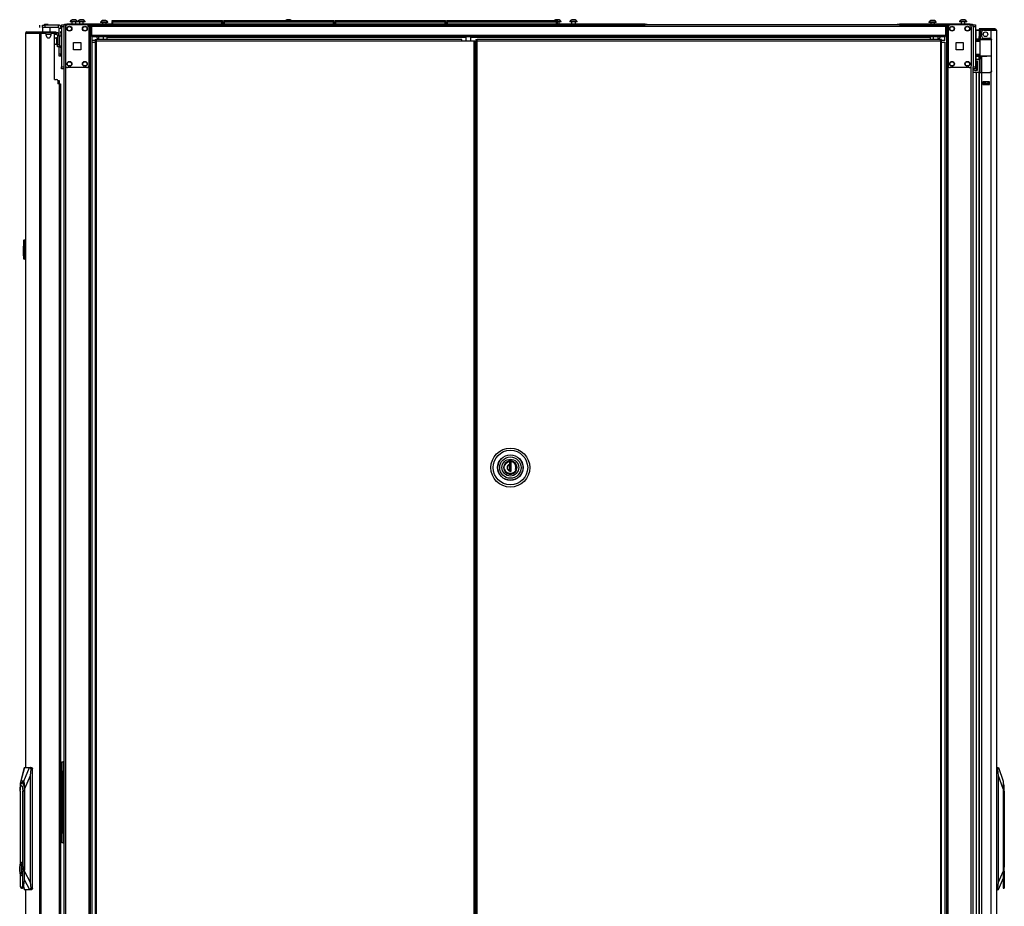
# Model space of a CAD drawing. Units: inches. Extents: x 24 to 308, y 13 to 260.
# Drawn here: x 185 to 236, y 134 to 179 of the extents above; entities that cross this region are included whole.
import ezdxf

# ---------------------------------------------------------------- set-up
doc = ezdxf.new("R2010")
doc.units = ezdxf.units.IN
doc.header["$MEASUREMENT"] = 0
doc.layers.add('TFR-TRI', color=7, linetype='Continuous')

msp = doc.modelspace()

# ---------------------------------------------------------------- linework, layer by layer
at = {"layer": 'TFR-TRI', "color": 18, "linetype": 'Continuous'}
for p, q in [((185.899, 179.076), (185.899, 179.194)), ((186.038, 179.194), (186.072, 179.194)), ((186.038, 179.076), (186.038, 179.194)), ((186.072, 179.194), (186.156, 179.194)), ((186.156, 179.234), (186.136, 179.214)), ((186.136, 179.214), (186.136, 179.194)), ((186.185, 179.214), (186.136, 179.214)), ((186.156, 179.234), (186.179, 179.234)), ((186.845, 179.194), (186.156, 179.194)), ((186.156, 179.194), (186.156, 179.076)), ((186.179, 179.234), (186.234, 179.234)), ((186.284, 179.214), (186.185, 179.214)), ((186.234, 179.234), (186.29, 179.234)), ((186.333, 179.214), (186.284, 179.214)), ((186.29, 179.234), (186.313, 179.234)), ((186.333, 179.214), (186.313, 179.234)), ((186.333, 179.194), (186.333, 179.214)), ((186.845, 179.194), (186.845, 179.076)), ((187.022, 179.175), (187.022, 179.204)), ((187.022, 179.204), (187.14, 179.204)), ((187.022, 179.106), (187.022, 179.175)), ((187.022, 179.106), (187.022, 177.039)), ((187.14, 179.106), (187.022, 179.106)), ((187.14, 179.204), (187.14, 179.175)), ((187.14, 179.204), (187.14, 97.911)), ((187.168, 179.204), (187.14, 179.204)), ((187.14, 179.175), (187.14, 179.106)), ((187.14, 179.106), (187.14, 177.039)), ((187.234, 179.204), (187.168, 179.204)), ((187.171, 179.244), (187.206, 179.244)), ((187.171, 179.204), (187.171, 179.244)), ((187.206, 179.244), (187.29, 179.244)), ((187.333, 179.204), (187.234, 179.204)), ((187.234, 179.204), (187.234, 179.105)), ((187.234, 179.106), (187.234, 177.098)), ((217.089, 179.244), (187.29, 179.244)), ((187.29, 179.244), (187.29, 179.204)), ((188.323, 179.204), (187.333, 179.204)), ((187.47, 179.382), (187.47, 179.362)), ((187.506, 179.382), (187.47, 179.382)), ((187.506, 179.362), (187.47, 179.362)), ((187.6, 179.382), (187.506, 179.382)), ((187.6, 179.362), (187.506, 179.362)), ((187.559, 179.362), (187.559, 179.244)), ((187.613, 179.47), (187.569, 179.47)), ((187.715, 179.382), (187.6, 179.382)), ((187.715, 179.362), (187.6, 179.362)), ((187.702, 179.47), (187.613, 179.47)), ((187.746, 179.47), (187.702, 179.47)), ((187.809, 179.382), (187.715, 179.382)), ((187.809, 179.362), (187.715, 179.362)), ((187.756, 179.244), (187.756, 179.362)), ((187.844, 179.382), (187.809, 179.382)), ((187.844, 179.362), (187.809, 179.362)), ((187.844, 179.362), (187.844, 179.382)), ((187.86, 179.382), (187.86, 179.362)), ((187.896, 179.382), (187.86, 179.382)), ((187.896, 179.362), (187.86, 179.362)), ((187.989, 179.382), (187.896, 179.382)), ((187.989, 179.362), (187.896, 179.362)), ((187.949, 179.362), (187.949, 179.244)), ((188.003, 179.47), (187.959, 179.47)), ((188.105, 179.382), (187.989, 179.382)), ((188.105, 179.362), (187.989, 179.362)), ((188.091, 179.47), (188.003, 179.47)), ((188.136, 179.47), (188.091, 179.47)), ((188.198, 179.382), (188.105, 179.382)), ((188.198, 179.362), (188.105, 179.362)), ((188.146, 179.244), (188.146, 179.362)), ((188.234, 179.382), (188.198, 179.382)), ((188.234, 179.362), (188.198, 179.362)), ((188.234, 179.362), (188.234, 179.382)), ((188.422, 179.204), (188.323, 179.204)), ((188.422, 179.204), (188.422, 179.105)), ((188.422, 179.204), (188.46, 179.204)), ((188.422, 179.106), (188.422, 177.098)), ((188.46, 179.204), (188.492, 179.204)), ((188.493, 179.204), (217.089, 179.204)), ((188.516, 95.63), (188.516, 179.204)), ((188.571, 179.204), (188.571, 179.184)), ((188.571, 179.184), (188.571, 179.133)), ((188.571, 179.133), (232.563, 179.133)), ((188.571, 179.133), (188.571, 178.673)), ((189.04, 179.342), (189.04, 179.322)), ((189.04, 179.342), (189.04, 179.322)), ((189.075, 179.342), (189.04, 179.342)), ((189.075, 179.322), (189.04, 179.322)), ((189.169, 179.342), (189.075, 179.342)), ((189.169, 179.322), (189.075, 179.322)), ((189.128, 179.322), (189.128, 179.244)), ((189.128, 179.322), (189.128, 179.244)), ((189.182, 179.431), (189.138, 179.431)), ((189.284, 179.342), (189.169, 179.342)), ((189.284, 179.322), (189.169, 179.322)), ((189.271, 179.431), (189.182, 179.431)), ((189.315, 179.431), (189.271, 179.431)), ((189.378, 179.342), (189.284, 179.342)), ((189.378, 179.322), (189.284, 179.322)), ((189.325, 179.244), (189.325, 179.322)), ((189.414, 179.342), (189.378, 179.342)), ((189.414, 179.322), (189.378, 179.322)), ((189.414, 179.322), (189.414, 179.342)), ((189.631, 179.424), (189.637, 179.424)), ((189.631, 179.375), (189.631, 179.424)), ((189.662, 179.344), (189.631, 179.375)), ((189.637, 179.375), (189.631, 179.375)), ((189.631, 179.344), (189.637, 179.344)), ((189.631, 179.244), (189.631, 179.344)), ((189.637, 179.424), (189.651, 179.424)), ((189.651, 179.375), (189.637, 179.375)), ((189.637, 179.344), (189.651, 179.344)), ((189.651, 179.424), (195.291, 179.424)), ((189.651, 179.424), (189.651, 179.375)), ((189.651, 179.375), (195.291, 179.375)), ((189.651, 179.375), (189.662, 179.344)), ((195.291, 179.344), (189.651, 179.344)), ((189.651, 179.344), (189.651, 179.244)), ((195.279, 179.344), (195.291, 179.375)), ((195.311, 179.375), (195.279, 179.344)), ((195.291, 179.424), (195.305, 179.424)), ((195.291, 179.375), (195.291, 179.424)), ((195.305, 179.375), (195.291, 179.375)), ((195.291, 179.344), (195.305, 179.344)), ((195.291, 179.244), (195.291, 179.344)), ((195.305, 179.424), (195.311, 179.424)), ((195.311, 179.375), (195.305, 179.375)), ((195.305, 179.344), (195.311, 179.344)), ((195.311, 179.424), (195.311, 179.375)), ((195.311, 179.344), (195.311, 179.244)), ((195.379, 179.424), (195.385, 179.424)), ((195.379, 179.375), (195.379, 179.424)), ((195.41, 179.344), (195.379, 179.375)), ((195.385, 179.375), (195.379, 179.375)), ((195.379, 179.344), (195.385, 179.344)), ((195.379, 179.244), (195.379, 179.344)), ((195.385, 179.424), (195.399, 179.424)), ((195.399, 179.375), (195.385, 179.375)), ((195.385, 179.344), (195.399, 179.344)), ((195.399, 179.424), (201.039, 179.424)), ((195.399, 179.424), (195.399, 179.375)), ((195.399, 179.375), (201.039, 179.375)), ((195.399, 179.375), (195.41, 179.344)), ((201.039, 179.344), (195.399, 179.344)), ((195.399, 179.344), (195.399, 179.244)), ((198.674, 179.47), (198.63, 179.47)), ((198.763, 179.47), (198.674, 179.47)), ((198.807, 179.47), (198.763, 179.47)), ((201.027, 179.344), (201.039, 179.375)), ((201.059, 179.375), (201.027, 179.344)), ((201.039, 179.424), (201.053, 179.424)), ((201.039, 179.375), (201.039, 179.424)), ((201.053, 179.375), (201.039, 179.375)), ((201.039, 179.344), (201.053, 179.344)), ((201.039, 179.244), (201.039, 179.344)), ((201.053, 179.424), (201.059, 179.424)), ((201.059, 179.375), (201.053, 179.375)), ((201.053, 179.344), (201.059, 179.344)), ((201.059, 179.424), (201.059, 179.375)), ((201.059, 179.344), (201.059, 179.244)), ((201.127, 179.424), (201.133, 179.424)), ((201.127, 179.375), (201.127, 179.424)), ((201.158, 179.344), (201.127, 179.375)), ((201.133, 179.375), (201.127, 179.375)), ((201.127, 179.344), (201.133, 179.344)), ((201.127, 179.244), (201.127, 179.344)), ((201.133, 179.424), (201.147, 179.424)), ((201.147, 179.375), (201.133, 179.375)), ((201.133, 179.344), (201.147, 179.344)), ((201.147, 179.424), (206.787, 179.424)), ((201.147, 179.424), (201.147, 179.375)), ((201.147, 179.375), (206.787, 179.375)), ((201.147, 179.375), (201.158, 179.344)), ((206.787, 179.344), (201.147, 179.344)), ((201.147, 179.344), (201.147, 179.244)), ((206.776, 179.344), (206.787, 179.375)), ((206.807, 179.375), (206.776, 179.344)), ((206.787, 179.424), (206.801, 179.424)), ((206.787, 179.375), (206.787, 179.424)), ((206.801, 179.375), (206.787, 179.375)), ((206.787, 179.344), (206.801, 179.344)), ((206.787, 179.244), (206.787, 179.344)), ((206.801, 179.424), (206.807, 179.424)), ((206.807, 179.375), (206.801, 179.375)), ((206.801, 179.344), (206.807, 179.344)), ((206.807, 179.424), (206.807, 179.375)), ((206.807, 179.344), (206.807, 179.244)), ((206.875, 179.424), (206.881, 179.424)), ((206.875, 179.375), (206.875, 179.424)), ((206.906, 179.344), (206.875, 179.375)), ((206.881, 179.375), (206.875, 179.375)), ((206.875, 179.344), (206.881, 179.344)), ((206.875, 179.244), (206.875, 179.344)), ((206.881, 179.424), (206.895, 179.424)), ((206.895, 179.375), (206.881, 179.375)), ((206.881, 179.344), (206.895, 179.344)), ((206.895, 179.424), (212.535, 179.424)), ((206.895, 179.424), (206.895, 179.375)), ((206.895, 179.375), (212.535, 179.375)), ((206.895, 179.375), (206.906, 179.344)), ((212.535, 179.344), (206.895, 179.344)), ((206.895, 179.344), (206.895, 179.244)), ((212.528, 179.47), (212.484, 179.47)), ((212.524, 179.344), (212.535, 179.375)), ((212.555, 179.375), (212.524, 179.344)), ((212.617, 179.47), (212.528, 179.47)), ((212.535, 179.424), (212.549, 179.424)), ((212.535, 179.375), (212.535, 179.424)), ((212.549, 179.375), (212.535, 179.375)), ((212.535, 179.344), (212.549, 179.344)), ((212.535, 179.244), (212.535, 179.344)), ((212.549, 179.424), (212.555, 179.424)), ((212.555, 179.375), (212.549, 179.375)), ((212.549, 179.344), (212.555, 179.344)), ((212.697, 179.362), (212.552, 179.362)), ((212.555, 179.424), (212.555, 179.375)), ((212.698, 179.382), (212.555, 179.382)), ((212.555, 179.344), (212.555, 179.244)), ((212.661, 179.47), (212.617, 179.47)), ((212.671, 179.244), (212.671, 179.362)), ((212.76, 179.362), (212.697, 179.362)), ((212.76, 179.382), (212.698, 179.382)), ((212.76, 179.362), (212.76, 179.382)), ((213.214, 179.382), (213.214, 179.362)), ((213.25, 179.382), (213.214, 179.382)), ((213.25, 179.362), (213.214, 179.362)), ((213.344, 179.382), (213.25, 179.382)), ((213.344, 179.362), (213.25, 179.362)), ((213.303, 179.362), (213.303, 179.244)), ((213.357, 179.47), (213.313, 179.47)), ((213.459, 179.382), (213.344, 179.382)), ((213.459, 179.362), (213.344, 179.362)), ((213.446, 179.47), (213.357, 179.47)), ((213.49, 179.47), (213.446, 179.47)), ((213.553, 179.382), (213.459, 179.382)), ((213.553, 179.362), (213.459, 179.362)), ((213.5, 179.244), (213.5, 179.362)), ((213.588, 179.382), (213.553, 179.382)), ((213.588, 179.362), (213.553, 179.362)), ((213.588, 179.362), (213.588, 179.382)), ((217.089, 179.244), (217.172, 179.244)), ((217.089, 179.204), (217.089, 179.244)), ((230.199, 179.204), (217.089, 179.204)), ((217.172, 179.204), (217.089, 179.204)), ((217.172, 179.244), (217.207, 179.244)), ((217.207, 179.204), (217.172, 179.204)), ((217.207, 179.244), (217.207, 179.204)), ((230.081, 179.244), (230.116, 179.244)), ((230.081, 179.204), (230.081, 179.244)), ((230.116, 179.204), (230.081, 179.204)), ((230.116, 179.244), (230.199, 179.244)), ((230.199, 179.204), (230.116, 179.204)), ((233.841, 179.244), (230.199, 179.244)), ((230.199, 179.244), (230.199, 179.204)), ((230.199, 179.204), (232.708, 179.204)), ((231.72, 179.342), (231.72, 179.322)), ((231.756, 179.342), (231.72, 179.342)), ((231.756, 179.322), (231.72, 179.322)), ((231.849, 179.342), (231.756, 179.342)), ((231.849, 179.322), (231.756, 179.322)), ((231.809, 179.322), (231.809, 179.244)), ((231.863, 179.431), (231.818, 179.431)), ((231.965, 179.342), (231.849, 179.342)), ((231.965, 179.322), (231.849, 179.322)), ((231.951, 179.431), (231.863, 179.431)), ((231.996, 179.431), (231.951, 179.431)), ((232.058, 179.342), (231.965, 179.342)), ((232.058, 179.322), (231.965, 179.322)), ((232.005, 179.244), (232.005, 179.322)), ((232.094, 179.342), (232.058, 179.342)), ((232.094, 179.322), (232.058, 179.322)), ((232.094, 179.322), (232.094, 179.342)), ((232.563, 179.204), (232.563, 179.184)), ((232.563, 179.184), (232.563, 179.133)), ((232.563, 179.133), (232.563, 178.673)), ((232.614, 179.204), (232.614, 95.63)), ((232.677, 179.204), (232.648, 179.204)), ((232.708, 179.204), (232.677, 179.204)), ((232.708, 179.204), (232.807, 179.204)), ((232.708, 95.63), (232.708, 179.204)), ((232.709, 179.106), (232.709, 177.098)), ((233.798, 179.204), (232.807, 179.204)), ((233.289, 179.382), (233.289, 179.362)), ((233.325, 179.382), (233.289, 179.382)), ((233.325, 179.362), (233.289, 179.362)), ((233.418, 179.382), (233.325, 179.382)), ((233.418, 179.362), (233.325, 179.362)), ((233.378, 179.362), (233.378, 179.244)), ((233.432, 179.47), (233.388, 179.47)), ((233.534, 179.382), (233.418, 179.382)), ((233.534, 179.362), (233.418, 179.362)), ((233.521, 179.47), (233.432, 179.47)), ((233.565, 179.47), (233.521, 179.47)), ((233.628, 179.382), (233.534, 179.382)), ((233.628, 179.362), (233.534, 179.362)), ((233.575, 179.244), (233.575, 179.362)), ((233.663, 179.382), (233.628, 179.382)), ((233.663, 179.362), (233.628, 179.362)), ((233.663, 179.362), (233.663, 179.382)), ((233.798, 179.204), (233.896, 179.204)), ((233.841, 179.244), (233.924, 179.244)), ((233.841, 179.204), (233.841, 179.244)), ((233.896, 179.108), (233.896, 179.204)), ((233.896, 179.204), (233.963, 179.204)), ((233.896, 179.106), (233.896, 177.098)), ((233.924, 179.244), (233.959, 179.244)), ((233.959, 179.244), (233.959, 179.204)), ((233.963, 179.204), (233.99, 179.204)), ((233.99, 179.175), (233.99, 179.204)), ((233.99, 179.204), (234.108, 179.204)), ((233.99, 179.105), (233.99, 179.204)), ((233.99, 179.106), (233.99, 179.175)), ((233.99, 179.106), (233.99, 177.039)), ((234.108, 179.106), (233.99, 179.106)), ((234.108, 179.204), (234.108, 179.175)), ((234.108, 179.175), (234.108, 179.106)), ((234.108, 179.106), (234.108, 177.039)), ((185.164, 178.768), (185.164, 140.956)), ((185.164, 178.768), (185.164, 178.768)), ((185.164, 178.768), (185.166, 178.768)), ((185.166, 178.768), (185.166, 140.956)), ((185.166, 178.768), (185.176, 178.768)), ((185.176, 178.768), (185.196, 178.818)), ((185.176, 178.768), (185.886, 178.768)), ((185.196, 178.818), (185.244, 178.839)), ((185.234, 178.839), (185.234, 178.838)), ((185.234, 178.839), (185.244, 178.839)), ((185.244, 178.839), (185.955, 178.839)), ((185.886, 178.768), (185.907, 178.818)), ((185.886, 178.768), (185.886, 96.847)), ((185.886, 178.768), (185.912, 178.768)), ((185.907, 178.818), (185.955, 178.839)), ((185.912, 178.768), (185.955, 178.768)), ((185.925, 178.768), (185.933, 178.79)), ((185.933, 178.79), (185.955, 178.799)), ((185.955, 178.839), (186.679, 178.839)), ((185.955, 178.839), (185.955, 178.799)), ((185.955, 178.799), (186.044, 178.799)), ((185.955, 178.768), (186.176, 178.768)), ((185.955, 178.768), (185.955, 96.847)), ((185.967, 178.768), (185.967, 178.799)), ((186.002, 178.799), (186.022, 178.799)), ((186.022, 178.799), (186.044, 178.799)), ((186.047, 179.076), (186.038, 179.066)), ((186.072, 179.076), (186.038, 179.076)), ((186.038, 179.066), (186.038, 178.839)), ((186.075, 179.066), (186.038, 179.066)), ((186.644, 178.799), (186.044, 178.799)), ((186.044, 178.799), (186.044, 178.768)), ((186.156, 179.076), (186.072, 179.076)), ((186.174, 179.066), (186.075, 179.066)), ((186.845, 179.076), (186.156, 179.076)), ((186.295, 179.066), (186.174, 179.066)), ((186.233, 178.72), (186.472, 178.72)), ((186.235, 178.65), (186.235, 178.709)), ((186.394, 179.066), (186.295, 179.066)), ((186.431, 179.066), (186.394, 179.066)), ((186.431, 179.066), (186.421, 179.076)), ((186.431, 178.839), (186.431, 179.066)), ((186.471, 178.709), (186.471, 178.65)), ((186.53, 178.768), (186.609, 178.768)), ((186.644, 178.799), (186.665, 178.799)), ((186.644, 178.756), (186.644, 178.799)), ((186.644, 178.799), (186.679, 178.799)), ((186.665, 178.799), (186.679, 178.799)), ((186.679, 178.72), (186.667, 178.72)), ((186.668, 176.398), (186.668, 178.709)), ((186.679, 178.799), (186.679, 178.839)), ((186.679, 178.839), (186.721, 178.839)), ((186.721, 178.799), (186.679, 178.799)), ((186.683, 178.72), (186.679, 178.72)), ((186.683, 178.799), (186.683, 178.72)), ((186.683, 178.72), (186.762, 178.72)), ((186.721, 178.839), (186.738, 178.839)), ((186.738, 178.799), (186.721, 178.799)), ((186.738, 178.839), (186.738, 178.799)), ((186.738, 178.799), (186.762, 178.799)), ((186.762, 178.799), (186.762, 178.72)), ((186.9, 178.661), (186.821, 178.661)), ((186.821, 178.661), (186.821, 178.189)), ((186.9, 178.661), (186.9, 178.189)), ((187.016, 178.616), (186.9, 178.616)), ((186.904, 178.616), (186.904, 179.017)), ((187.022, 179.017), (186.904, 179.017)), ((186.99, 178.847), (186.99, 178.87)), ((186.99, 178.87), (187.022, 178.87)), ((186.99, 178.791), (186.99, 178.847)), ((186.99, 178.791), (186.99, 178.616)), ((187.022, 178.791), (186.99, 178.791)), ((187.016, 178.583), (187.016, 178.616)), ((187.016, 178.491), (187.016, 178.583)), ((188.518, 178.968), (188.571, 178.968)), ((188.518, 178.889), (188.518, 178.968)), ((188.571, 178.889), (188.518, 178.889)), ((188.571, 178.673), (232.563, 178.673)), ((188.571, 178.673), (188.571, 178.623)), ((188.571, 178.623), (188.571, 178.602)), ((188.571, 178.602), (232.563, 178.602)), ((188.595, 95.63), (188.595, 178.601)), ((188.597, 178.397), (188.597, 178.602)), ((188.936, 178.602), (188.936, 178.443)), ((189.192, 178.443), (189.192, 178.602)), ((189.358, 178.602), (189.358, 178.593)), ((189.358, 178.593), (189.358, 178.57)), ((207.863, 178.602), (207.863, 178.38)), ((208.119, 178.38), (208.119, 178.602)), ((231.775, 178.602), (231.775, 178.593)), ((231.775, 178.593), (231.775, 178.57)), ((231.938, 178.602), (231.938, 178.443)), ((232.194, 178.443), (232.194, 178.602)), ((232.537, 178.397), (232.537, 178.602)), ((232.563, 178.968), (232.614, 178.968)), ((232.614, 178.889), (232.563, 178.889)), ((232.563, 178.673), (232.563, 178.623)), ((232.563, 178.623), (232.563, 178.602)), ((234.108, 178.935), (234.124, 178.935)), ((234.108, 178.933), (234.131, 178.933)), ((234.124, 178.935), (234.139, 178.935)), ((234.131, 178.933), (234.153, 178.933)), ((234.305, 178.935), (234.153, 178.935)), ((234.153, 178.461), (234.153, 178.933)), ((234.153, 178.933), (234.305, 178.933)), ((234.376, 179.006), (234.305, 179.006)), ((234.305, 179.006), (234.305, 178.967)), ((234.313, 178.967), (234.305, 178.967)), ((234.305, 178.935), (234.305, 178.597)), ((234.305, 178.597), (234.345, 178.597)), ((234.305, 178.541), (234.305, 178.597)), ((234.345, 178.935), (234.345, 178.597)), ((234.35, 178.935), (234.345, 178.935)), ((234.345, 178.597), (234.345, 178.541)), ((234.364, 178.935), (234.35, 178.935)), ((234.364, 178.935), (234.364, 178.486)), ((234.406, 178.935), (234.364, 178.935)), ((234.432, 179.006), (234.376, 179.006)), ((234.376, 179.006), (234.376, 178.967)), ((234.432, 178.967), (234.376, 178.967)), ((234.522, 178.935), (234.406, 178.935)), ((234.529, 179.006), (234.432, 179.006)), ((234.529, 178.967), (234.432, 178.967)), ((234.443, 178.597), (234.443, 178.856)), ((234.522, 178.935), (234.916, 178.935)), ((234.904, 179.006), (234.529, 179.006)), ((234.529, 179.006), (234.529, 178.967)), ((234.904, 178.967), (234.529, 178.967)), ((235.057, 179.006), (234.904, 179.006)), ((234.904, 179.006), (234.904, 178.967)), ((235.057, 178.967), (234.904, 178.967)), ((234.916, 178.935), (235.053, 178.935)), ((234.916, 178.493), (234.916, 178.935)), ((235.053, 178.935), (235.154, 178.935)), ((235.12, 179.006), (235.057, 179.006)), ((235.12, 178.967), (235.057, 178.967)), ((235.12, 179.006), (235.12, 178.967)), ((235.154, 178.935), (235.191, 178.935)), ((235.191, 178.935), (235.191, 97.22)), ((186.775, 178.538), (186.769, 178.538)), ((186.769, 178.538), (186.769, 178.505)), ((186.769, 178.505), (186.769, 178.419)), ((186.769, 178.419), (186.769, 178.313)), ((186.769, 178.313), (186.769, 178.227)), ((186.769, 178.227), (186.769, 178.194)), ((186.769, 178.194), (186.775, 178.194)), ((186.775, 178.505), (186.775, 178.538)), ((186.775, 178.419), (186.775, 178.505)), ((186.821, 178.491), (186.775, 178.491)), ((186.775, 178.313), (186.775, 178.419)), ((186.775, 178.227), (186.775, 178.313)), ((186.775, 178.241), (186.821, 178.241)), ((186.775, 178.194), (186.775, 178.227)), ((186.821, 178.189), (186.9, 178.189)), ((186.821, 178.105), (186.821, 178.189)), ((186.821, 178.071), (186.821, 178.105)), ((186.9, 178.189), (186.9, 178.105)), ((186.9, 178.116), (187.016, 178.116)), ((186.9, 178.105), (186.9, 178.071)), ((186.904, 177.718), (186.904, 178.1)), ((186.971, 178.116), (186.971, 178.062)), ((186.99, 178.116), (186.99, 177.669)), ((187.016, 178.366), (187.016, 178.491)), ((187.016, 178.241), (187.016, 178.366)), ((187.016, 178.15), (187.016, 178.241)), ((187.016, 178.116), (187.016, 178.15)), ((187.641, 177.915), (187.641, 178.289)), ((187.641, 178.289), (188.015, 178.289)), ((188.015, 178.289), (188.015, 177.915)), ((188.824, 178.397), (188.597, 178.397)), ((188.597, 178.315), (188.761, 178.315)), ((188.761, 178.443), (188.824, 178.443)), ((188.761, 178.443), (188.761, 178.411)), ((188.761, 178.411), (188.824, 178.411)), ((188.779, 178.38), (188.761, 178.38)), ((188.761, 178.38), (188.761, 97.651)), ((188.824, 178.38), (188.779, 178.38)), ((207.647, 178.443), (188.824, 178.443)), ((188.824, 178.424), (188.824, 178.443)), ((188.824, 178.38), (188.824, 178.424)), ((188.824, 178.38), (207.647, 178.38)), ((188.824, 97.651), (188.824, 178.38)), ((189.358, 178.57), (207.863, 178.57)), ((189.358, 178.57), (189.358, 178.443)), ((207.647, 178.424), (207.647, 178.443)), ((207.647, 178.38), (207.647, 178.424)), ((207.647, 178.38), (208.269, 178.38)), ((208.119, 178.57), (231.775, 178.57)), ((208.269, 178.38), (208.269, 97.651)), ((208.269, 178.38), (208.313, 178.38)), ((208.313, 178.38), (208.332, 178.38)), ((208.332, 97.651), (208.332, 178.38)), ((208.373, 178.443), (208.373, 178.411)), ((208.373, 178.443), (208.436, 178.443)), ((208.373, 178.411), (208.436, 178.411)), ((208.392, 178.38), (208.373, 178.38)), ((208.373, 178.38), (208.373, 97.651)), ((208.436, 178.38), (208.392, 178.38)), ((232.307, 178.443), (208.436, 178.443)), ((208.436, 178.424), (208.436, 178.443)), ((208.436, 178.38), (208.436, 178.424)), ((208.436, 178.38), (232.307, 178.38)), ((208.436, 97.651), (208.436, 178.38)), ((231.775, 178.57), (231.775, 178.443)), ((232.37, 178.443), (232.307, 178.443)), ((232.307, 178.424), (232.307, 178.443)), ((232.307, 178.38), (232.307, 178.424)), ((232.37, 178.411), (232.307, 178.411)), ((232.537, 178.397), (232.307, 178.397)), ((232.307, 178.38), (232.307, 97.651)), ((232.307, 178.38), (232.351, 178.38)), ((232.351, 178.38), (232.37, 178.38)), ((232.37, 178.411), (232.37, 178.443)), ((232.37, 97.651), (232.37, 178.38)), ((232.37, 178.315), (232.537, 178.315)), ((232.535, 178.314), (232.535, 95.63)), ((233.115, 177.915), (233.115, 178.289)), ((233.115, 178.289), (233.489, 178.289)), ((233.489, 178.289), (233.489, 177.915)), ((234.38, 178.459), (234.108, 178.461)), ((234.108, 178.454), (234.33, 178.455)), ((234.325, 178.435), (234.108, 178.434)), ((234.325, 178.361), (234.108, 178.369)), ((234.355, 178.34), (234.108, 178.349)), ((234.305, 178.518), (234.305, 178.541)), ((234.305, 178.46), (234.305, 178.518)), ((234.345, 178.518), (234.305, 178.518)), ((234.325, 178.471), (234.325, 178.475)), ((234.325, 178.475), (234.367, 178.475)), ((234.325, 178.46), (234.325, 178.471)), ((234.327, 178.449), (234.325, 178.435)), ((234.325, 178.361), (234.325, 178.435)), ((234.355, 178.435), (234.325, 178.435)), ((234.355, 178.36), (234.325, 178.361)), ((234.33, 178.455), (234.327, 178.449)), ((234.33, 178.455), (234.374, 178.455)), ((234.345, 178.541), (234.345, 178.518)), ((234.345, 178.475), (234.345, 178.518)), ((234.355, 177.611), (234.355, 178.435)), ((234.381, 178.435), (234.355, 178.435)), ((234.364, 178.486), (234.409, 178.486)), ((234.374, 178.455), (234.399, 178.455)), ((234.455, 178.436), (234.381, 178.435)), ((234.399, 178.455), (234.469, 178.455)), ((234.409, 178.486), (234.532, 178.486)), ((234.567, 178.436), (234.455, 178.436)), ((234.469, 178.455), (234.575, 178.456)), ((234.522, 178.518), (234.858, 178.518)), ((234.532, 178.486), (234.699, 178.486)), ((234.699, 178.437), (234.567, 178.436)), ((234.575, 178.456), (234.699, 178.456)), ((234.699, 178.486), (234.817, 178.486)), ((234.699, 178.456), (234.834, 178.455)), ((234.699, 178.456), (234.699, 178.455)), ((234.699, 178.455), (234.699, 178.452)), ((234.699, 178.452), (234.699, 178.447)), ((234.699, 178.447), (234.699, 178.441)), ((234.699, 178.441), (234.699, 178.438)), ((234.699, 178.438), (234.699, 178.437)), ((234.825, 178.436), (234.699, 178.437)), ((234.817, 178.486), (234.92, 178.486)), ((234.934, 178.435), (234.825, 178.436)), ((234.834, 178.455), (234.944, 178.454)), ((234.916, 178.49), (234.855, 178.518)), ((234.858, 178.518), (234.916, 178.493)), ((234.916, 178.493), (234.93, 178.472)), ((234.93, 178.465), (234.916, 178.49)), ((234.93, 178.472), (234.937, 178.446)), ((234.934, 178.439), (234.93, 178.465)), ((234.937, 178.439), (234.934, 178.439)), ((234.934, 176.829), (234.934, 178.439)), ((234.937, 178.446), (234.937, 178.439)), ((234.937, 176.829), (234.937, 178.439)), ((186.9, 178.071), (186.821, 178.071)), ((186.904, 177.635), (186.904, 177.718)), ((186.904, 177.718), (186.99, 177.718)), ((186.904, 177.6), (186.904, 177.635)), ((186.99, 177.6), (186.904, 177.6)), ((186.971, 178.062), (186.971, 178.043)), ((186.971, 178.043), (186.99, 178.043)), ((186.99, 177.613), (186.99, 177.669)), ((186.99, 177.669), (187.022, 177.669)), ((186.99, 177.59), (186.99, 177.613)), ((187.022, 177.59), (186.99, 177.59)), ((188.015, 177.915), (187.641, 177.915)), ((208.332, 177.862), (208.373, 177.862)), ((208.373, 177.642), (208.332, 177.642)), ((208.332, 177.582), (208.337, 177.582)), ((208.337, 177.582), (208.342, 177.582)), ((208.373, 177.582), (208.342, 177.582)), ((208.342, 177.582), (208.342, 98.449)), ((233.489, 177.915), (233.115, 177.915)), ((234.108, 177.697), (234.355, 177.706)), ((234.108, 177.678), (234.325, 177.685)), ((234.108, 177.612), (234.325, 177.611)), ((234.33, 177.592), (234.108, 177.593)), ((234.108, 177.585), (234.699, 177.59)), ((234.153, 177.445), (234.153, 177.585)), ((234.305, 177.445), (234.305, 177.587)), ((234.325, 177.685), (234.355, 177.686)), ((234.325, 177.611), (234.325, 177.685)), ((234.325, 177.611), (234.355, 177.611)), ((234.325, 177.611), (234.327, 177.598)), ((234.325, 177.551), (234.325, 177.587)), ((234.327, 177.598), (234.33, 177.592)), ((234.374, 177.592), (234.33, 177.592)), ((234.355, 177.611), (234.381, 177.611)), ((234.399, 177.591), (234.374, 177.592)), ((234.381, 177.611), (234.455, 177.611)), ((234.469, 177.591), (234.399, 177.591)), ((234.404, 177.588), (234.404, 177.551)), ((234.435, 176.75), (234.435, 177.588)), ((234.455, 177.611), (234.567, 177.61)), ((234.575, 177.591), (234.469, 177.591)), ((234.567, 177.61), (234.699, 177.61)), ((234.699, 177.59), (234.575, 177.591)), ((234.699, 177.61), (234.825, 177.611)), ((234.699, 177.59), (234.699, 177.61)), ((234.699, 177.61), (234.699, 177.608)), ((234.699, 177.608), (234.699, 177.606)), ((234.699, 177.606), (234.699, 177.599)), ((234.699, 177.599), (234.699, 177.594)), ((234.699, 177.594), (234.699, 177.591)), ((234.827, 177.591), (234.699, 177.59)), ((234.699, 177.591), (234.699, 177.59)), ((234.825, 177.611), (234.934, 177.612)), ((234.934, 177.592), (234.827, 177.591)), ((187.234, 177.098), (187.234, 97.736)), ((188.422, 177.098), (188.422, 97.736)), ((233.896, 97.74), (233.896, 177.094)), ((234.108, 177.445), (234.131, 177.445)), ((234.131, 177.445), (234.153, 177.445)), ((234.153, 177.445), (234.305, 177.445)), ((234.153, 177.345), (234.205, 177.345)), ((234.153, 177.345), (234.153, 176.85)), ((234.205, 177.345), (234.205, 176.85)), ((234.305, 177.445), (234.305, 176.762)), ((234.325, 177.538), (234.325, 177.551)), ((234.325, 177.514), (234.325, 177.538)), ((234.325, 177.538), (234.404, 177.538)), ((234.325, 177.459), (234.325, 177.514)), ((234.325, 177.459), (234.325, 176.75)), ((234.404, 177.459), (234.325, 177.459)), ((234.404, 177.551), (234.404, 177.538)), ((234.404, 177.538), (234.404, 177.514)), ((234.404, 177.514), (234.404, 177.459)), ((234.404, 177.459), (234.404, 176.75)), ((187.022, 176.969), (187.022, 177.039)), ((187.022, 177.039), (187.14, 177.039)), ((187.022, 176.94), (187.022, 176.969)), ((187.14, 176.94), (187.022, 176.94)), ((187.14, 177.039), (187.14, 176.969)), ((187.14, 176.969), (187.14, 176.94)), ((188.323, 177), (187.333, 177)), ((233.798, 177), (232.807, 177)), ((233.99, 176.969), (233.99, 177.039)), ((233.99, 177.039), (234.108, 177.039)), ((233.99, 97.911), (233.99, 177.038)), ((233.99, 176.94), (233.99, 176.969)), ((234.108, 176.94), (233.99, 176.94)), ((234.064, 176.762), (234.305, 176.762)), ((234.064, 176.762), (234.305, 176.762)), ((234.108, 177.039), (234.108, 176.969)), ((234.108, 176.969), (234.108, 176.94)), ((234.205, 176.85), (234.153, 176.85)), ((234.153, 176.75), (234.153, 97.22)), ((234.305, 176.834), (234.315, 176.834)), ((234.315, 176.815), (234.305, 176.815)), ((234.305, 176.762), (234.305, 97.22)), ((234.305, 176.75), (234.346, 176.75)), ((234.305, 97.22), (234.305, 176.75)), ((234.315, 176.834), (234.325, 176.834)), ((234.325, 176.815), (234.315, 176.815)), ((234.346, 176.75), (234.443, 176.75)), ((234.443, 176.75), (234.858, 176.75)), ((234.443, 97.22), (234.443, 176.75)), ((234.855, 176.75), (234.916, 176.778)), ((234.916, 176.775), (234.858, 176.75)), ((234.916, 176.778), (234.929, 176.801)), ((234.92, 176.78), (234.916, 176.775)), ((234.916, 97.22), (234.916, 176.775)), ((234.933, 176.803), (234.92, 176.78)), ((234.929, 176.801), (234.934, 176.829)), ((234.937, 176.829), (234.933, 176.803)), ((234.934, 176.829), (234.937, 176.829)), ((186.668, 176.398), (186.766, 176.398)), ((186.825, 176.339), (186.825, 176.161)), ((186.825, 176.331), (186.885, 176.331)), ((186.904, 176.161), (186.825, 176.161)), ((186.885, 176.331), (186.91, 176.331)), ((186.904, 176.161), (186.904, 99.453)), ((186.904, 176.161), (186.954, 176.161)), ((186.91, 176.331), (186.91, 176.161)), ((186.954, 176.161), (186.975, 176.161)), ((186.975, 176.161), (186.975, 99.453)), ((234.502, 176.278), (234.502, 176.135)), ((234.837, 176.278), (234.502, 176.278)), ((234.502, 176.278), (234.837, 176.278)), ((234.502, 176.246), (234.506, 176.246)), ((234.506, 176.167), (234.502, 176.167)), ((234.502, 176.135), (234.837, 176.135)), ((234.506, 176.246), (234.51, 176.246)), ((234.51, 176.167), (234.506, 176.167)), ((234.51, 176.246), (234.591, 176.246)), ((234.51, 176.246), (234.51, 176.167)), ((234.591, 176.167), (234.51, 176.167)), ((234.591, 176.246), (234.597, 176.246)), ((234.591, 176.167), (234.591, 176.246)), ((234.597, 176.167), (234.591, 176.167)), ((234.597, 176.246), (234.61, 176.246)), ((234.61, 176.167), (234.597, 176.167)), ((234.768, 176.246), (234.61, 176.246)), ((234.61, 176.246), (234.61, 176.167)), ((234.768, 176.167), (234.61, 176.167)), ((234.768, 176.246), (234.782, 176.246)), ((234.768, 176.167), (234.768, 176.246)), ((234.782, 176.167), (234.768, 176.167)), ((234.782, 176.246), (234.788, 176.246)), ((234.788, 176.167), (234.782, 176.167)), ((234.788, 176.246), (234.837, 176.246)), ((234.788, 176.246), (234.788, 176.167)), ((234.837, 176.167), (234.788, 176.167)), ((234.837, 176.135), (234.837, 176.278)), ((185.064, 167.952), (185.084, 167.953)), ((185.064, 167.952), (185.064, 167.912)), ((185.084, 168.094), (185.084, 168.114)), ((185.084, 167.166), (185.084, 168.094)), ((185.086, 168.094), (185.084, 168.094)), ((185.093, 168.094), (185.086, 168.094)), ((185.093, 168.124), (185.164, 168.13)), ((185.093, 168.124), (185.093, 168.094)), ((185.164, 168.1), (185.093, 168.094)), ((185.093, 168.094), (185.093, 167.166)), ((185.064, 167.912), (185.064, 167.807)), ((185.064, 167.807), (185.084, 167.808)), ((185.064, 167.805), (185.064, 167.807)), ((185.064, 167.803), (185.064, 167.805)), ((185.064, 167.801), (185.064, 167.803)), ((185.064, 167.801), (185.064, 167.801)), ((185.064, 167.801), (185.084, 167.801)), ((185.064, 167.791), (185.064, 167.801)), ((185.084, 167.791), (185.064, 167.791)), ((185.064, 167.711), (185.064, 167.791)), ((185.064, 167.711), (185.084, 167.71)), ((185.064, 167.701), (185.064, 167.711)), ((185.084, 167.7), (185.064, 167.701)), ((185.064, 167.691), (185.064, 167.701)), ((185.084, 167.69), (185.064, 167.691)), ((185.064, 167.318), (185.064, 167.691)), ((185.064, 167.318), (185.084, 167.317)), ((185.064, 167.308), (185.064, 167.318)), ((185.084, 167.307), (185.064, 167.308)), ((185.084, 167.146), (185.084, 167.166)), ((185.086, 167.166), (185.084, 167.166)), ((185.093, 167.166), (185.086, 167.166)), ((185.093, 167.166), (185.164, 167.16)), ((185.093, 167.166), (185.093, 167.136)), ((185.164, 167.13), (185.093, 167.136)), ((209.823, 156.515), (209.804, 156.401)), ((209.804, 156.401), (209.823, 156.287)), ((209.883, 156.622), (209.823, 156.515)), ((209.823, 156.287), (209.883, 156.18)), ((209.833, 156.401), (209.855, 156.518)), ((209.855, 156.285), (209.833, 156.401)), ((209.855, 156.518), (209.885, 156.575)), ((209.885, 156.228), (209.855, 156.285)), ((209.896, 156.575), (209.859, 156.503)), ((209.903, 156.218), (209.859, 156.3)), ((209.977, 156.702), (209.883, 156.622)), ((209.885, 156.575), (209.926, 156.625)), ((209.952, 156.637), (209.896, 156.575)), ((209.926, 156.625), (209.977, 156.667)), ((210.023, 156.682), (209.952, 156.637)), ((210.085, 156.742), (209.977, 156.702)), ((209.977, 156.667), (210.033, 156.696)), ((210.1, 156.705), (210.023, 156.682)), ((210.033, 156.696), (210.15, 156.718)), ((210.201, 156.744), (210.085, 156.742)), ((210.1, 156.494), (210.1, 156.582)), ((210.1, 156.406), (210.1, 156.494)), ((210.102, 156.417), (210.1, 156.417)), ((210.1, 156.312), (210.1, 156.406)), ((210.1, 156.351), (210.102, 156.351)), ((210.1, 156.221), (210.1, 156.312)), ((210.102, 156.299), (210.1, 156.299)), ((210.199, 156.683), (210.101, 156.683)), ((210.101, 156.683), (210.101, 156.567)), ((210.101, 156.575), (210.102, 156.575)), ((210.101, 156.567), (210.101, 156.399)), ((210.101, 156.399), (210.101, 156.235)), ((210.102, 156.683), (210.102, 156.218)), ((210.15, 156.718), (210.267, 156.696)), ((210.199, 156.218), (210.199, 156.683)), ((210.317, 156.705), (210.201, 156.744)), ((210.267, 156.696), (210.323, 156.667)), ((210.413, 156.627), (210.317, 156.705)), ((210.323, 156.667), (210.374, 156.625)), ((210.401, 156.581), (210.34, 156.644)), ((210.374, 156.625), (210.415, 156.575)), ((210.441, 156.3), (210.398, 156.218)), ((210.441, 156.503), (210.401, 156.581)), ((210.472, 156.528), (210.413, 156.627)), ((210.413, 156.176), (210.472, 156.274)), ((210.415, 156.575), (210.445, 156.518)), ((210.445, 156.285), (210.415, 156.228)), ((210.437, 156.401), (210.419, 156.503)), ((210.419, 156.3), (210.437, 156.401)), ((210.445, 156.518), (210.467, 156.401)), ((210.467, 156.401), (210.445, 156.285)), ((210.496, 156.401), (210.472, 156.528)), ((210.472, 156.274), (210.496, 156.401)), ((209.883, 156.18), (209.977, 156.101)), ((209.926, 156.177), (209.885, 156.228)), ((209.972, 156.15), (209.903, 156.218)), ((209.977, 156.136), (209.926, 156.177)), ((210.059, 156.107), (209.972, 156.15)), ((210.033, 156.107), (209.977, 156.136)), ((209.977, 156.101), (210.085, 156.061)), ((210.15, 156.084), (210.033, 156.107)), ((210.15, 156.093), (210.059, 156.107)), ((210.085, 156.061), (210.201, 156.059)), ((210.101, 156.218), (210.101, 156.235)), ((210.101, 156.218), (210.199, 156.218)), ((210.267, 156.107), (210.15, 156.084)), ((210.241, 156.107), (210.15, 156.093)), ((210.161, 156.218), (210.199, 156.231)), ((210.201, 156.059), (210.317, 156.098)), ((210.328, 156.15), (210.241, 156.107)), ((210.323, 156.136), (210.267, 156.107)), ((210.317, 156.098), (210.413, 156.176)), ((210.374, 156.177), (210.323, 156.136)), ((210.398, 156.218), (210.328, 156.15)), ((210.415, 156.228), (210.374, 156.177)), ((187.037, 141.214), (187.037, 141.252)), ((187.037, 141.252), (187.116, 141.252)), ((187.037, 141.106), (187.037, 141.214)), ((187.037, 140.944), (187.037, 141.106)), ((187.116, 141.252), (187.116, 141.214)), ((187.122, 141.252), (187.116, 141.252)), ((187.116, 141.214), (187.116, 141.106)), ((187.116, 141.106), (187.116, 140.944)), ((187.14, 141.252), (187.122, 141.252)), ((185.099, 140.957), (184.909, 140.21)), ((185.112, 140.957), (184.932, 140.248)), ((185.074, 140.248), (185.378, 140.957)), ((185.1, 140.957), (185.099, 140.955)), ((185.1, 140.957), (185.112, 140.957)), ((185.112, 140.957), (185.378, 140.957)), ((185.378, 140.957), (185.411, 140.957)), ((185.441, 140.878), (185.407, 140.523)), ((185.411, 140.957), (185.502, 140.957)), ((185.422, 140.953), (185.411, 140.957)), ((185.432, 140.942), (185.422, 140.953)), ((185.439, 140.924), (185.432, 140.942)), ((185.442, 140.902), (185.439, 140.924)), ((185.441, 140.878), (185.442, 140.902)), ((185.521, 140.878), (185.441, 140.878)), ((185.502, 140.957), (185.516, 140.934)), ((185.516, 140.934), (185.521, 140.878)), ((185.521, 134.736), (185.521, 140.878)), ((186.978, 140.878), (186.975, 140.878)), ((186.975, 140.603), (186.978, 140.603)), ((186.978, 140.878), (187.009, 140.878)), ((186.978, 140.603), (186.978, 140.878)), ((187.009, 140.603), (186.978, 140.603)), ((187.009, 140.878), (187.037, 140.878)), ((187.037, 140.603), (187.009, 140.603)), ((187.037, 140.752), (187.037, 140.944)), ((187.037, 140.752), (187.037, 137.583)), ((187.116, 140.752), (187.037, 140.752)), ((187.116, 140.944), (187.116, 140.752)), ((187.116, 140.752), (187.116, 137.583)), ((235.191, 140.956), (235.285, 140.956)), ((235.274, 140.877), (235.191, 140.877)), ((235.275, 140.938), (235.272, 140.918)), ((235.272, 140.918), (235.272, 140.894)), ((235.272, 140.894), (235.274, 140.877)), ((235.309, 140.521), (235.274, 140.877)), ((235.279, 140.951), (235.275, 140.938)), ((235.285, 140.956), (235.279, 140.951)), ((235.285, 140.956), (235.295, 140.956)), ((235.295, 140.956), (235.546, 140.247)), ((184.898, 140.145), (184.889, 140.021)), ((184.892, 139.869), (184.913, 140.022)), ((184.912, 140.222), (184.898, 140.145)), ((184.909, 140.003), (184.942, 140.141)), ((184.932, 140.248), (184.912, 140.222)), ((184.913, 140.022), (184.948, 140.129)), ((184.921, 139.987), (184.957, 140.026)), ((185.074, 140.248), (184.932, 140.248)), ((184.942, 140.141), (184.985, 140.211)), ((184.948, 140.129), (184.99, 140.173)), ((184.957, 140.026), (184.993, 139.987)), ((184.985, 140.211), (185.032, 140.2)), ((184.99, 140.173), (185.033, 140.146)), ((185.05, 140.173), (184.995, 140.173)), ((185.032, 140.2), (185.073, 140.111)), ((185.033, 140.146), (185.07, 140.052)), ((185.07, 140.052), (185.095, 139.908)), ((185.073, 140.111), (185.102, 139.961)), ((185.093, 140.222), (185.074, 140.248)), ((185.108, 140.145), (185.093, 140.222)), ((185.116, 140.021), (185.108, 140.145)), ((185.407, 140.523), (185.119, 139.854)), ((185.407, 140.523), (185.407, 135.054)), ((186.975, 140.217), (187.011, 140.217)), ((186.993, 140.215), (186.975, 140.211)), ((186.975, 140.125), (186.996, 140.148)), ((187.011, 140.217), (186.993, 140.215)), ((186.996, 140.148), (187.026, 140.157)), ((187.011, 140.217), (187.013, 140.217)), ((187.011, 140.217), (187.022, 140.199)), ((187.016, 140.217), (187.013, 140.217)), ((187.023, 140.199), (187.013, 140.217)), ((187.02, 140.217), (187.016, 140.217)), ((187.038, 140.214), (187.02, 140.217)), ((187.022, 140.199), (187.026, 140.157)), ((187.028, 140.157), (187.023, 140.199)), ((187.028, 140.157), (187.026, 140.157)), ((187.028, 140.157), (187.033, 140.157)), ((187.033, 140.157), (187.037, 140.156)), ((187.127, 140.097), (187.116, 140.097)), ((187.122, 140.142), (187.118, 140.152)), ((187.129, 140.12), (187.122, 140.142)), ((187.131, 140.097), (187.127, 140.097)), ((187.128, 140.11), (187.14, 140.11)), ((187.131, 140.097), (187.129, 140.12)), ((187.131, 139.455), (187.131, 140.097)), ((235.309, 135.053), (235.309, 140.521)), ((235.546, 139.853), (235.309, 140.521)), ((235.546, 140.247), (235.546, 140.221)), ((235.546, 140.221), (235.546, 140.144)), ((235.553, 140.172), (235.546, 140.172)), ((235.546, 140.144), (235.546, 140.02)), ((235.593, 140.025), (235.553, 140.172)), ((235.553, 140.139), (235.553, 140.172)), ((235.553, 140.044), (235.553, 140.139)), ((235.553, 139.902), (235.553, 140.044)), ((235.593, 139.986), (235.593, 140.025)), ((184.885, 139.736), (184.895, 139.881)), ((184.885, 139.736), (184.885, 135.938)), ((184.889, 140.021), (184.886, 139.854)), ((184.886, 139.854), (184.886, 139.781)), ((184.892, 139.869), (184.888, 139.824)), ((184.895, 139.881), (184.921, 139.987)), ((184.993, 139.987), (185.019, 139.881)), ((185.019, 139.881), (185.029, 139.736)), ((185.029, 135.894), (185.029, 139.736)), ((185.103, 139.736), (185.029, 139.736)), ((185.095, 139.908), (185.103, 139.736)), ((185.102, 139.961), (185.112, 139.776)), ((185.112, 139.736), (185.103, 139.736)), ((185.103, 139.736), (185.103, 135.178)), ((185.112, 139.776), (185.112, 135.725)), ((185.119, 139.854), (185.116, 140.021)), ((185.119, 135.6), (185.119, 139.854)), ((187.14, 139.992), (187.131, 139.992)), ((187.14, 139.936), (187.131, 139.919)), ((187.131, 139.633), (187.14, 139.615)), ((187.131, 139.559), (187.14, 139.559)), ((235.546, 140.02), (235.546, 139.853)), ((235.546, 139.853), (235.546, 135.599)), ((235.546, 139.734), (235.553, 139.734)), ((235.553, 139.734), (235.553, 139.902)), ((235.553, 135.177), (235.553, 139.734)), ((235.553, 139.734), (235.593, 139.734)), ((235.593, 139.88), (235.593, 139.986)), ((235.593, 139.734), (235.593, 139.88)), ((235.593, 139.734), (235.593, 135.893)), ((186.996, 139.403), (186.975, 139.427)), ((186.975, 139.341), (186.993, 139.336)), ((187.011, 139.335), (186.975, 139.335)), ((186.993, 139.336), (187.011, 139.335)), ((187.026, 139.395), (186.996, 139.403)), ((187.022, 139.352), (187.011, 139.335)), ((187.013, 139.335), (187.011, 139.335)), ((187.013, 139.335), (187.023, 139.352)), ((187.013, 139.335), (187.038, 139.338)), ((187.026, 139.395), (187.022, 139.352)), ((187.023, 139.352), (187.028, 139.395)), ((187.026, 139.395), (187.028, 139.395)), ((187.033, 139.395), (187.028, 139.395)), ((187.037, 139.396), (187.033, 139.395)), ((187.116, 139.455), (187.127, 139.455)), ((187.117, 139.398), (187.12, 139.405)), ((187.12, 139.405), (187.127, 139.426)), ((187.127, 139.455), (187.131, 139.455)), ((187.127, 139.426), (187.131, 139.447)), ((187.14, 139.441), (187.129, 139.441)), ((187.131, 139.451), (187.131, 139.455)), ((187.131, 139.447), (187.131, 139.451)), ((186.978, 137.733), (186.975, 137.733)), ((186.978, 137.733), (187.009, 137.733)), ((186.978, 137.457), (186.978, 137.733)), ((187.009, 137.733), (187.037, 137.733)), ((187.037, 137.392), (187.037, 137.583)), ((187.037, 137.583), (187.116, 137.583)), ((187.116, 137.583), (187.116, 137.392)), ((186.975, 137.457), (186.978, 137.457)), ((187.009, 137.457), (186.978, 137.457)), ((187.037, 137.457), (187.009, 137.457)), ((187.037, 137.229), (187.037, 137.392)), ((187.037, 137.121), (187.037, 137.229)), ((187.037, 137.083), (187.037, 137.121)), ((187.116, 137.083), (187.037, 137.083)), ((187.116, 137.392), (187.116, 137.229)), ((187.116, 137.229), (187.116, 137.121)), ((187.116, 137.121), (187.116, 137.083)), ((187.116, 137.083), (187.122, 137.083)), ((187.122, 137.083), (187.14, 137.083)), ((184.884, 135.934), (184.913, 136.028)), ((184.913, 136.028), (184.949, 136.061)), ((184.957, 136.061), (184.949, 136.061)), ((184.949, 136.061), (184.985, 136.028)), ((184.998, 136.016), (184.957, 136.061)), ((184.985, 136.028), (185.014, 135.934)), ((185.029, 135.894), (184.998, 136.016)), ((235.601, 136.06), (235.593, 136.06)), ((235.601, 136.027), (235.601, 136.06)), ((235.601, 135.933), (235.601, 136.027)), ((184.868, 135.799), (184.884, 135.934)), ((184.868, 135.65), (184.868, 135.799)), ((184.884, 135.515), (184.868, 135.65)), ((184.913, 135.421), (184.884, 135.515)), ((184.885, 135.511), (184.885, 134.851)), ((184.937, 135.941), (184.937, 135.508)), ((184.961, 135.941), (184.937, 135.941)), ((184.937, 135.508), (184.961, 135.508)), ((184.945, 135.941), (184.945, 135.508)), ((184.961, 135.832), (184.961, 135.941)), ((184.976, 135.768), (184.961, 135.832)), ((184.961, 135.617), (184.976, 135.681)), ((184.961, 135.508), (184.961, 135.617)), ((184.976, 135.681), (184.976, 135.768)), ((185.014, 135.515), (184.985, 135.421)), ((184.998, 135.433), (185.029, 135.555)), ((185.014, 135.934), (185.03, 135.799)), ((185.03, 135.65), (185.014, 135.515)), ((185.052, 135.725), (185.029, 135.894)), ((185.029, 135.555), (185.052, 135.725)), ((185.029, 134.851), (185.029, 135.555)), ((185.03, 135.799), (185.03, 135.65)), ((185.111, 135.178), (185.111, 135.725)), ((185.111, 135.725), (185.112, 135.725)), ((185.112, 135.725), (185.111, 135.7)), ((185.111, 135.7), (185.111, 135.675)), ((185.111, 135.378), (185.119, 135.6)), ((185.119, 135.6), (185.407, 135.054)), ((235.309, 135.053), (235.546, 135.599)), ((235.546, 135.599), (235.546, 135.452)), ((235.593, 135.893), (235.58, 135.723)), ((235.58, 135.723), (235.593, 135.554)), ((235.593, 135.554), (235.593, 134.85)), ((235.601, 135.798), (235.601, 135.933)), ((235.601, 135.649), (235.601, 135.798)), ((235.601, 135.514), (235.601, 135.649)), ((235.601, 135.42), (235.601, 135.514)), ((184.949, 135.388), (184.913, 135.421)), ((184.985, 135.421), (184.949, 135.388)), ((184.949, 135.388), (184.957, 135.388)), ((184.957, 135.388), (184.998, 135.433)), ((185.084, 134.999), (185.029, 134.851)), ((185.079, 134.869), (185.103, 135.011)), ((185.103, 135.178), (185.084, 134.999)), ((185.103, 135.178), (185.111, 135.178)), ((185.103, 135.011), (185.111, 135.178)), ((185.384, 134.658), (185.111, 135.177)), ((185.407, 135.054), (185.444, 134.736)), ((235.271, 134.735), (235.309, 135.053)), ((235.546, 135.251), (235.288, 134.657)), ((235.546, 135.452), (235.546, 135.342)), ((235.546, 135.377), (235.546, 135.177)), ((235.546, 135.342), (235.546, 135.274)), ((235.546, 135.274), (235.546, 135.251)), ((235.553, 135.177), (235.546, 135.177)), ((235.546, 135.177), (235.546, 135.009)), ((235.546, 135.009), (235.546, 134.867)), ((235.564, 134.998), (235.553, 135.177)), ((235.593, 134.85), (235.564, 134.998)), ((235.593, 135.387), (235.601, 135.387)), ((235.601, 135.387), (235.601, 135.42)), ((184.885, 134.851), (184.931, 134.753)), ((184.931, 134.753), (184.983, 134.753)), ((184.957, 134.74), (185.003, 134.74)), ((184.983, 134.753), (185.029, 134.851)), ((185.003, 134.74), (185.044, 134.774)), ((185.044, 134.774), (185.079, 134.869)), ((185.06, 134.806), (185.106, 134.658)), ((185.067, 134.826), (185.12, 134.658)), ((185.106, 134.66), (185.107, 134.658)), ((185.12, 134.658), (185.107, 134.658)), ((185.384, 134.658), (185.12, 134.658)), ((185.164, 134.658), (185.164, 96.847)), ((185.166, 134.658), (185.166, 96.847)), ((185.418, 134.658), (185.384, 134.658)), ((185.418, 134.658), (185.43, 134.662)), ((185.502, 134.658), (185.418, 134.658)), ((185.43, 134.662), (185.439, 134.675)), ((185.439, 134.675), (185.445, 134.695)), ((185.444, 134.736), (185.521, 134.736)), ((185.446, 134.719), (185.444, 134.736)), ((185.445, 134.695), (185.446, 134.719)), ((185.516, 134.681), (185.502, 134.658)), ((185.521, 134.736), (185.516, 134.681)), ((235.191, 134.735), (235.271, 134.735)), ((235.277, 134.657), (235.191, 134.657)), ((235.268, 134.711), (235.267, 134.689)), ((235.267, 134.689), (235.269, 134.671)), ((235.271, 134.735), (235.268, 134.711)), ((235.269, 134.671), (235.273, 134.66)), ((235.273, 134.66), (235.277, 134.657)), ((235.288, 134.657), (235.277, 134.657)), ((235.546, 134.867), (235.546, 134.772)), ((235.546, 134.772), (235.546, 134.739)), ((235.546, 134.739), (235.593, 134.739)), ((235.593, 134.85), (235.593, 134.768)), ((235.593, 134.768), (235.593, 134.739))]:
    msp.add_line(p, q, dxfattribs=at)
for centre, radius in [((187.431, 179.007), 0.128), ((187.431, 179.007), 0.11), ((188.225, 179.007), 0.128), ((188.225, 179.007), 0.11), ((232.905, 179.007), 0.128), ((232.905, 179.007), 0.11), ((233.699, 179.007), 0.128), ((233.699, 179.007), 0.11), ((234.63, 178.719), 0.118), ((187.431, 177.196), 0.128), ((187.431, 177.196), 0.11), ((188.225, 177.196), 0.128), ((188.225, 177.196), 0.11), ((232.905, 177.196), 0.128), ((232.905, 177.196), 0.11), ((233.699, 177.196), 0.128), ((233.699, 177.196), 0.11), ((210.15, 156.401), 1.003), ((210.15, 156.401), 0.892), ((210.15, 156.401), 0.657), ((210.15, 156.401), 0.65), ((210.15, 156.401), 0.551), ((210.15, 156.401), 0.433), ((210.15, 156.401), 0.329)]:
    msp.add_circle(centre, radius, dxfattribs=at)
for centre, radius, start, end in [((186.845, 179.017), 0.177, 0, 90), ((187.333, 179.106), 0.0984, 90, 180), ((187.63, 179.303), 0.177, 110.0547, 153.8624), ((187.685, 179.303), 0.177, 26.1376, 69.9453), ((188.019, 179.303), 0.177, 110.0547, 153.8624), ((188.075, 179.303), 0.177, 26.1376, 69.9453), ((188.323, 179.106), 0.0984, 0, 90), ((189.199, 179.264), 0.177, 110.0547, 153.8624), ((189.199, 179.264), 0.177, 110.0547, 153.8624), ((189.254, 179.264), 0.177, 26.1376, 69.9453), ((198.691, 179.303), 0.177, 110.0547, 137.3174), ((198.746, 179.303), 0.177, 42.6826, 69.9453), ((212.545, 179.303), 0.177, 110.0547, 137.3174), ((212.6, 179.303), 0.177, 26.1376, 69.9453), ((213.374, 179.303), 0.177, 110.0547, 153.8624), ((213.429, 179.303), 0.177, 26.1376, 69.9453), ((231.879, 179.264), 0.177, 110.0547, 153.8624), ((231.935, 179.264), 0.177, 26.1376, 69.9453), ((232.807, 179.106), 0.0984, 90, 180), ((233.449, 179.303), 0.177, 110.0547, 153.8624), ((233.504, 179.303), 0.177, 26.1376, 69.9453), ((233.798, 179.106), 0.0984, 0, 90), ((185.234, 178.768), 0.0709, 90, 180), ((186.176, 178.709), 0.0591, 0, 90), ((186.353, 178.65), 0.118, 180, 0), ((186.53, 178.709), 0.0591, 90, 180), ((186.609, 178.709), 0.0591, 0, 90), ((186.762, 178.661), 0.138, 0, 90), ((186.762, 178.661), 0.0591, 0, 90), ((186.845, 179.017), 0.0591, 0, 90), ((187.016, 178.576), 0.04, 81.7383, 90), ((189.002, 178.653), 0.187, 195.885, 249.2944), ((189.002, 178.653), 0.0886, 215.2969, 221.7037), ((189.451, 178.653), 0.118, 205.6838, 218.0925), ((231.683, 178.653), 0.118, 321.8006, 334.3162), ((232.131, 178.653), 0.0886, 315.1856, 324.7031), ((232.131, 178.653), 0.187, 289.6312, 344.115), ((234.153, 178.588), 0.347, 90, 95.9154), ((234.376, 178.935), 0.0709, 90, 180), ((234.376, 178.935), 0.0315, 90, 180), ((234.396, 178.935), 0.0315, 90, 180), ((234.522, 178.856), 0.0787, 90, 180), ((234.522, 178.597), 0.0787, 180, 270), ((235.002, 178.935), 0.0315, 0, 90), ((235.034, 178.849), 0.118, 47.1656, 90), ((235.093, 178.908), 0.0591, 27.8184, 90), ((235.12, 178.935), 0.0709, 0, 90), ((235.12, 178.935), 0.0315, 0, 90), ((186.769, 178.408), 0.13, 90, 141.1212), ((186.769, 178.324), 0.13, 218.8788, 270), ((187.049, 178.202), 0.177, 212.9129, 243.8624), ((187.016, 178.156), 0.04, 270, 278.2617), ((234.374, 178.435), 0.0197, 90.25, 180), ((234.396, 178.486), 0.0315, 180, 265.7939), ((234.965, 178.376), 0.0787, 114.3788, 131.7811), ((234.374, 177.611), 0.0197, 180, 269.75), ((187.333, 177.098), 0.0984, 180, 270), ((188.323, 177.098), 0.0984, 270, 0), ((232.807, 177.098), 0.0984, 180, 270), ((233.798, 177.098), 0.0984, 270, 0), ((234.153, 177.098), 0.347, 90, 97.3329), ((234.153, 177.098), 0.248, 90, 100.3247), ((234.153, 177.098), 0.248, 228.9713, 270), ((234.153, 177.098), 0.347, 242.1268, 255.1958), ((234.153, 177.098), 0.347, 255.1958, 270), ((186.766, 176.339), 0.0591, 0, 90), ((185.094, 168.114), 0.01, 95, 180), ((185.094, 167.146), 0.01, 180, 265), ((210.15, 156.401), 0.173, 106.5045, 253.4955)]:
    msp.add_arc(centre, radius, start, end, dxfattribs=at)

doc.saveas('drawing.dxf')
